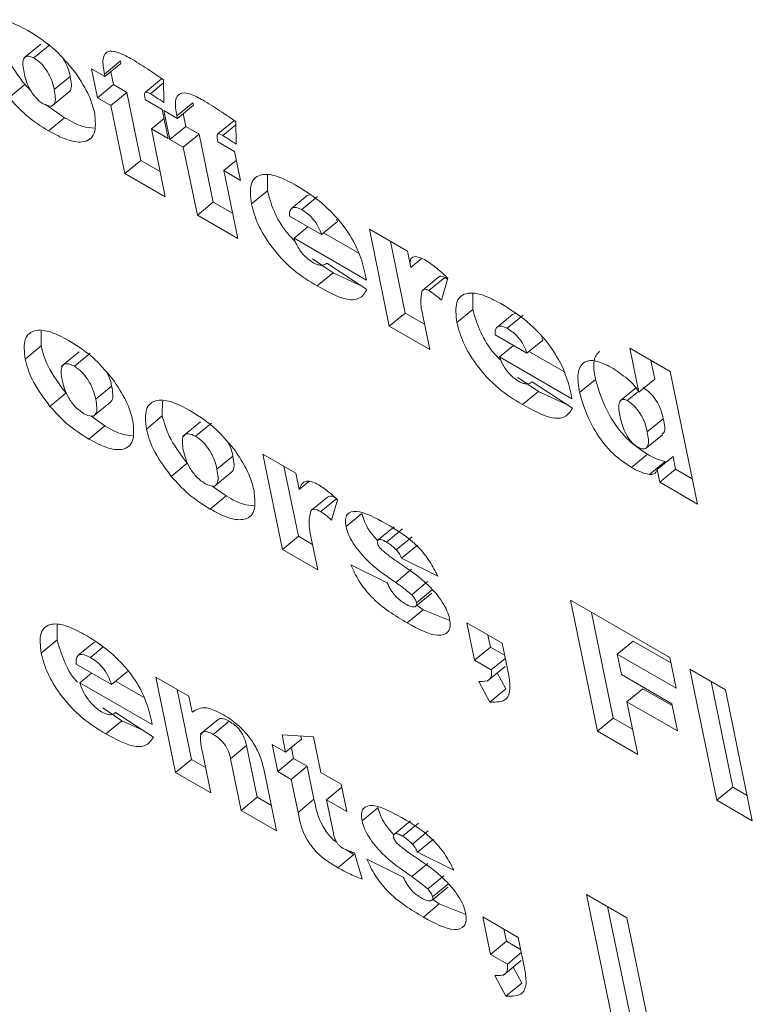
# Model space of a CAD drawing. Units: inches. Extents: x 0.1 to 10.8, y -1.2 to 8.4.
# Drawn here: x 9.7 to 9.7, y 3.8 to 3.8 of the extents above; entities that cross this region are included whole.
import ezdxf

# ---------------------------------------------------------------- set-up
doc = ezdxf.new("R2010")
doc.units = ezdxf.units.IN
doc.header["$MEASUREMENT"] = 0

msp = doc.modelspace()

# ---------------------------------------------------------------- linework, layer by layer
at = {"color": 7, "linetype": 'Continuous', "lineweight": 15}
for p, q in [((9.700289, 3.781352), (9.700058, 3.781162)), ((9.700188, 3.781152), (9.700419, 3.781341)), ((9.701208, 3.78092), (9.701438, 3.781109)), ((9.701215, 3.780884), (9.701446, 3.781073)), ((9.701446, 3.781073), (9.701438, 3.781109)), ((9.700482, 3.780695), (9.700712, 3.780885)), ((9.70102, 3.780996), (9.701215, 3.780884)), ((9.701107, 3.780578), (9.70102, 3.780996)), ((9.701215, 3.780884), (9.701208, 3.78092)), ((9.701337, 3.780768), (9.701299, 3.780952)), ((9.699828, 3.780578), (9.700058, 3.780768)), ((9.700144, 3.78068), (9.700058, 3.780768)), ((9.701107, 3.780578), (9.701337, 3.780768)), ((9.701532, 3.780655), (9.701337, 3.780768)), ((9.702031, 3.780848), (9.7018, 3.780658)), ((9.701872, 3.780635), (9.702062, 3.780792)), ((9.702062, 3.780837), (9.702068, 3.780509)), ((9.70044, 3.780449), (9.700699, 3.780662)), ((9.701301, 3.780466), (9.701532, 3.780655)), ((9.701734, 3.779672), (9.701532, 3.780655)), ((9.700629, 3.780289), (9.700363, 3.780477)), ((9.701301, 3.780466), (9.701107, 3.780578)), ((9.701504, 3.779483), (9.701301, 3.780466)), ((9.701799, 3.780546), (9.702043, 3.780406)), ((9.702255, 3.780315), (9.702485, 3.780505)), ((9.702262, 3.780279), (9.702493, 3.780469)), ((9.702493, 3.780469), (9.702485, 3.780505)), ((9.702043, 3.780406), (9.702129, 3.779988)), ((9.702067, 3.780392), (9.702262, 3.780279)), ((9.702153, 3.779974), (9.702067, 3.780392)), ((9.702262, 3.780279), (9.702255, 3.780315)), ((9.702384, 3.780163), (9.702346, 3.780348)), ((9.700398, 3.780099), (9.700629, 3.780289)), ((9.701886, 3.780128), (9.702069, 3.780279)), ((9.702153, 3.779974), (9.702384, 3.780163)), ((9.702579, 3.780051), (9.702384, 3.780163)), ((9.703077, 3.780244), (9.702847, 3.780054)), ((9.702918, 3.78003), (9.703109, 3.780187)), ((9.703108, 3.780232), (9.703114, 3.779905)), ((9.701886, 3.780128), (9.702088, 3.779145)), ((9.702129, 3.779988), (9.701886, 3.780128)), ((9.702348, 3.779861), (9.702579, 3.780051)), ((9.702781, 3.779068), (9.702579, 3.780051)), ((9.702348, 3.779861), (9.702153, 3.779974)), ((9.702846, 3.779942), (9.70309, 3.779801)), ((9.702551, 3.778878), (9.702348, 3.779861)), ((9.70309, 3.779801), (9.703176, 3.779383)), ((9.701504, 3.779483), (9.701734, 3.779672)), ((9.702013, 3.779512), (9.701734, 3.779672)), ((9.702932, 3.779524), (9.703116, 3.779675)), ((9.702088, 3.779145), (9.701504, 3.779483)), ((9.702932, 3.779524), (9.703135, 3.778541)), ((9.703176, 3.779383), (9.702932, 3.779524)), ((9.703563, 3.779232), (9.703563, 3.779457)), ((9.703332, 3.779042), (9.703563, 3.779232)), ((9.703908, 3.778972), (9.704138, 3.779162)), ((9.704173, 3.779175), (9.704138, 3.779162)), ((9.702551, 3.778878), (9.702781, 3.779068)), ((9.70306, 3.778907), (9.702781, 3.779068)), ((9.704059, 3.77896), (9.70429, 3.77915)), ((9.703135, 3.778541), (9.702551, 3.778878)), ((9.703884, 3.778866), (9.704346, 3.7786)), ((9.704346, 3.7786), (9.704576, 3.77879)), ((9.704576, 3.77879), (9.704562, 3.778822)), ((9.703949, 3.778548), (9.70415, 3.778713)), ((9.704887, 3.778329), (9.704375, 3.778624)), ((9.705038, 3.778677), (9.705587, 3.77836)), ((9.705326, 3.777276), (9.705038, 3.778677)), ((9.704996, 3.777943), (9.703949, 3.778548)), ((9.705557, 3.777466), (9.705344, 3.7785)), ((9.705587, 3.77836), (9.705635, 3.778126)), ((9.704513, 3.778046), (9.704214, 3.778251)), ((9.704421, 3.778188), (9.705003, 3.777804)), ((9.705635, 3.778126), (9.705793, 3.778256)), ((9.704283, 3.777857), (9.704513, 3.778046)), ((9.70491, 3.777865), (9.704513, 3.778046)), ((9.704978, 3.778027), (9.704996, 3.777943)), ((9.706041, 3.777987), (9.70581, 3.777798)), ((9.705899, 3.77779), (9.70613, 3.77798)), ((9.70617, 3.777969), (9.706082, 3.777651)), ((9.706166, 3.777954), (9.70613, 3.77798)), ((9.706533, 3.777517), (9.706533, 3.777742)), ((9.705326, 3.777276), (9.705557, 3.777466)), ((9.705835, 3.777305), (9.705557, 3.777466)), ((9.706302, 3.777327), (9.706533, 3.777517)), ((9.707143, 3.77746), (9.707108, 3.777447)), ((9.705814, 3.777406), (9.70591, 3.776939)), ((9.706878, 3.777257), (9.707108, 3.777447)), ((9.707029, 3.777246), (9.70726, 3.777435)), ((9.700291, 3.776991), (9.700294, 3.777206)), ((9.70591, 3.776939), (9.705326, 3.777276)), ((9.706855, 3.777151), (9.707316, 3.776885)), ((9.707316, 3.776885), (9.707546, 3.777075)), ((9.707546, 3.777075), (9.707533, 3.777108)), ((9.700061, 3.776801), (9.700291, 3.776991)), ((9.700844, 3.776905), (9.700584, 3.776692)), ((9.700773, 3.776697), (9.701003, 3.776887)), ((9.706919, 3.776833), (9.70712, 3.776998)), ((9.707857, 3.776614), (9.707345, 3.77691)), ((9.708933, 3.776322), (9.708802, 3.776958)), ((9.708802, 3.776958), (9.709387, 3.776621)), ((9.707966, 3.776228), (9.706919, 3.776833)), ((9.709164, 3.776512), (9.709108, 3.776782)), ((9.709387, 3.776621), (9.709782, 3.774704)), ((9.707484, 3.776332), (9.707184, 3.776536)), ((9.707391, 3.776474), (9.707973, 3.776089)), ((9.708076, 3.776318), (9.708307, 3.776507)), ((9.708933, 3.776322), (9.709164, 3.776512)), ((9.701082, 3.776221), (9.701312, 3.77641)), ((9.707253, 3.776142), (9.707484, 3.776332)), ((9.70788, 3.776151), (9.707484, 3.776332)), ((9.7089, 3.776391), (9.70867, 3.776201)), ((9.708766, 3.7762), (9.708927, 3.776332)), ((9.70042, 3.776117), (9.700651, 3.776306)), ((9.701036, 3.775967), (9.701296, 3.77618)), ((9.702044, 3.775979), (9.702047, 3.776194)), ((9.707949, 3.776312), (9.707966, 3.776228)), ((9.701214, 3.775834), (9.70101, 3.775978)), ((9.701814, 3.775789), (9.702044, 3.775979)), ((9.702597, 3.775893), (9.702337, 3.77568)), ((9.709055, 3.775748), (9.709286, 3.775938)), ((9.700983, 3.775644), (9.701214, 3.775834)), ((9.702525, 3.775685), (9.702756, 3.775875)), ((9.709043, 3.775518), (9.709274, 3.775708)), ((9.702834, 3.775209), (9.703065, 3.775398)), ((9.703497, 3.775427), (9.703974, 3.775152)), ((9.703781, 3.774051), (9.703497, 3.775427)), ((9.708825, 3.775234), (9.709056, 3.775424)), ((9.709086, 3.775132), (9.709316, 3.775322)), ((9.709197, 3.775203), (9.709427, 3.775393)), ((9.709465, 3.775209), (9.709427, 3.775393)), ((9.702173, 3.775105), (9.702404, 3.775294)), ((9.704011, 3.774241), (9.703803, 3.775251)), ((9.709235, 3.77502), (9.709197, 3.775203)), ((9.709235, 3.77502), (9.709465, 3.775209)), ((9.709706, 3.77507), (9.709465, 3.775209)), ((9.702789, 3.774955), (9.703049, 3.775169)), ((9.703974, 3.775152), (9.704022, 3.774918)), ((9.702967, 3.774822), (9.702763, 3.774966)), ((9.704022, 3.774918), (9.704161, 3.775032)), ((9.709782, 3.774704), (9.709235, 3.77502)), ((9.702736, 3.774632), (9.702967, 3.774822)), ((9.70443, 3.774807), (9.7042, 3.774617)), ((9.704335, 3.774597), (9.704566, 3.774787)), ((9.704577, 3.774766), (9.704492, 3.774473)), ((9.7047, 3.774379), (9.704931, 3.774568)), ((9.705398, 3.774377), (9.705167, 3.774187)), ((9.705287, 3.774156), (9.705517, 3.774346)), ((9.703781, 3.774051), (9.704011, 3.774241)), ((9.704217, 3.774122), (9.704011, 3.774241)), ((9.704198, 3.774211), (9.704292, 3.773756)), ((9.705427, 3.774043), (9.705657, 3.774232)), ((9.704292, 3.773756), (9.703781, 3.774051)), ((9.705502, 3.773924), (9.705732, 3.774113)), ((9.706027, 3.773664), (9.705502, 3.773924)), ((9.704771, 3.773826), (9.705297, 3.773566)), ((9.705419, 3.773573), (9.705649, 3.773763)), ((9.70565, 3.773394), (9.70588, 3.773584)), ((9.70572, 3.773279), (9.705951, 3.773469)), ((9.705711, 3.77323), (9.705942, 3.773419)), ((9.705817, 3.773177), (9.70572, 3.773248)), ((9.707944, 3.773315), (9.70938, 3.772486)), ((9.708334, 3.771423), (9.707944, 3.773315)), ((9.705586, 3.772987), (9.705817, 3.773177)), ((9.706199, 3.773023), (9.705817, 3.773177)), ((9.708564, 3.771612), (9.70825, 3.773139)), ((9.700523, 3.772741), (9.700523, 3.77296)), ((9.706445, 3.772989), (9.706956, 3.772694)), ((9.706556, 3.772449), (9.706445, 3.772989)), ((9.706787, 3.772638), (9.706751, 3.772813)), ((9.700293, 3.772552), (9.700523, 3.772741)), ((9.700825, 3.772517), (9.701056, 3.772707)), ((9.701005, 3.772489), (9.701185, 3.772638)), ((9.701077, 3.772712), (9.701056, 3.772707)), ((9.706556, 3.772449), (9.706787, 3.772638)), ((9.706992, 3.77252), (9.706787, 3.772638)), ((9.706956, 3.772694), (9.707048, 3.77225)), ((9.708619, 3.772536), (9.70885, 3.772725)), ((9.709396, 3.77241), (9.70885, 3.772725)), ((9.7068, 3.772308), (9.707002, 3.772474)), ((9.708619, 3.772536), (9.70868, 3.772241)), ((9.709471, 3.772044), (9.708619, 3.772536)), ((9.70938, 3.772486), (9.709471, 3.772044)), ((9.700799, 3.772392), (9.701309, 3.772097)), ((9.7068, 3.772308), (9.706556, 3.772449)), ((9.706742, 3.772145), (9.707001, 3.772358)), ((9.700853, 3.772122), (9.701023, 3.772262)), ((9.701309, 3.772097), (9.701539, 3.772287)), ((9.701952, 3.772202), (9.702428, 3.771927)), ((9.702235, 3.770826), (9.701952, 3.772202)), ((9.707009, 3.772034), (9.706886, 3.772264)), ((9.70868, 3.772241), (9.70941, 3.771819)), ((9.709672, 3.772317), (9.710184, 3.772022)), ((9.710062, 3.770425), (9.709672, 3.772317)), ((9.7019, 3.771518), (9.700853, 3.772122)), ((9.701781, 3.771909), (9.701369, 3.772147)), ((9.706779, 3.771844), (9.70662, 3.772142)), ((9.710293, 3.770615), (9.709978, 3.772141)), ((9.702466, 3.771016), (9.702258, 3.772026)), ((9.702428, 3.771927), (9.702476, 3.771697)), ((9.706779, 3.771844), (9.707009, 3.772034)), ((9.708761, 3.771847), (9.708991, 3.772037)), ((9.709416, 3.771792), (9.708991, 3.772037)), ((9.710184, 3.772022), (9.710573, 3.77013)), ((9.70146, 3.771575), (9.701183, 3.771763)), ((9.708761, 3.771847), (9.708918, 3.771085)), ((9.709491, 3.771426), (9.708761, 3.771847)), ((9.70941, 3.771819), (9.709491, 3.771426)), ((9.701359, 3.771684), (9.701371, 3.771693)), ((9.70137, 3.771694), (9.701916, 3.771335)), ((9.701229, 3.771385), (9.70146, 3.771575)), ((9.701754, 3.771442), (9.70146, 3.771575)), ((9.701888, 3.771577), (9.7019, 3.771518)), ((9.702852, 3.771592), (9.702593, 3.771378)), ((9.702781, 3.771377), (9.703012, 3.771567)), ((9.708334, 3.771423), (9.708564, 3.771612)), ((9.708842, 3.771452), (9.708564, 3.771612)), ((9.703827, 3.77112), (9.703775, 3.771369)), ((9.703775, 3.771369), (9.704232, 3.771341)), ((9.704057, 3.77131), (9.704048, 3.771353)), ((9.704232, 3.771341), (9.704338, 3.770825)), ((9.708918, 3.771085), (9.708334, 3.771423)), ((9.703031, 3.771026), (9.703261, 3.771216)), ((9.703416, 3.770468), (9.703261, 3.771216)), ((9.703632, 3.771233), (9.703827, 3.77112)), ((9.703713, 3.770839), (9.703632, 3.771233)), ((9.703827, 3.77112), (9.704057, 3.77131)), ((9.702612, 3.771185), (9.702747, 3.770531)), ((9.703943, 3.771029), (9.70391, 3.771189)), ((9.702235, 3.770826), (9.702466, 3.771016)), ((9.702671, 3.770897), (9.702466, 3.771016)), ((9.703185, 3.770278), (9.703031, 3.771026)), ((9.703713, 3.770839), (9.703943, 3.771029)), ((9.703908, 3.770727), (9.704138, 3.770917)), ((9.704138, 3.770917), (9.703943, 3.771029)), ((9.704237, 3.770439), (9.704138, 3.770917)), ((9.702747, 3.770531), (9.702235, 3.770826)), ((9.703517, 3.770853), (9.703696, 3.769983)), ((9.703908, 3.770727), (9.703713, 3.770839)), ((9.704338, 3.770825), (9.70463, 3.770656)), ((9.704006, 3.770249), (9.703908, 3.770727)), ((9.70463, 3.770656), (9.704711, 3.770263)), ((9.704419, 3.770432), (9.704639, 3.770613)), ((9.710062, 3.770425), (9.710293, 3.770615)), ((9.710498, 3.770496), (9.710293, 3.770615)), ((9.703185, 3.770278), (9.703416, 3.770468)), ((9.703621, 3.770349), (9.703416, 3.770468)), ((9.704006, 3.770249), (9.704237, 3.770439)), ((9.704419, 3.770432), (9.704518, 3.769951)), ((9.704711, 3.770263), (9.704419, 3.770432)), ((9.710573, 3.77013), (9.710062, 3.770425)), ((9.703696, 3.769983), (9.703185, 3.770278)), ((9.704932, 3.770128), (9.705163, 3.770318)), ((9.70563, 3.770126), (9.705399, 3.769936)), ((9.705518, 3.769905), (9.705749, 3.770095)), ((9.705659, 3.769792), (9.705889, 3.769981)), ((9.705734, 3.769673), (9.705964, 3.769863)), ((9.704582, 3.76945), (9.704813, 3.769639)), ((9.704813, 3.769639), (9.704696, 3.769713)), ((9.704821, 3.769666), (9.704934, 3.769284)), ((9.706259, 3.769413), (9.705734, 3.769673)), ((9.705003, 3.769575), (9.705528, 3.769315)), ((9.705651, 3.769323), (9.705881, 3.769512)), ((9.705882, 3.769143), (9.706112, 3.769333)), ((9.705952, 3.769028), (9.706183, 3.769218)), ((9.705943, 3.768979), (9.706174, 3.769168)), ((9.708176, 3.769064), (9.70876, 3.768727)), ((9.708566, 3.767172), (9.708176, 3.769064)), ((9.705818, 3.768736), (9.706048, 3.768926)), ((9.706048, 3.768926), (9.705952, 3.768997)), ((9.70643, 3.768772), (9.706048, 3.768926)), ((9.708796, 3.767361), (9.708482, 3.768888)), ((9.706677, 3.768739), (9.707188, 3.768443)), ((9.706788, 3.768198), (9.706677, 3.768739)), ((9.70876, 3.768727), (9.709054, 3.767301)), ((9.707019, 3.768388), (9.706983, 3.768562)), ((9.706788, 3.768198), (9.707019, 3.768388)), ((9.707224, 3.768269), (9.707019, 3.768388)), ((9.707188, 3.768443), (9.70728, 3.767999)), ((9.707032, 3.768057), (9.707233, 3.768223)), ((9.707032, 3.768057), (9.706788, 3.768198)), ((9.706974, 3.767894), (9.707233, 3.768107)), ((9.707241, 3.767783), (9.707118, 3.768013)), ((9.707011, 3.767593), (9.706851, 3.767891)), ((9.707011, 3.767593), (9.707241, 3.767783))]:
    msp.add_line(p, q, dxfattribs=at)
for points, knots in [([(9.699461, 3.781276), (9.69945, 3.781382), (9.699429, 3.781595), (9.699597, 3.781716), (9.699837, 3.781687), (9.700011, 3.781596), (9.700099, 3.78155)], [0, 0, 0, 0, 0.279491, 0.558798, 0.779122, 1, 1, 1, 1]), ([(9.700058, 3.780768), (9.699958, 3.780902), (9.699779, 3.781144), (9.699719, 3.781367), (9.699692, 3.781465)], [0, 0, 0, 0, 0.558661, 1, 1, 1, 1]), ([(9.700099, 3.78155), (9.700235, 3.781465), (9.700479, 3.781313), (9.700695, 3.781052), (9.70079, 3.780937)], [0, 0, 0, 0, 0.560776, 1, 1, 1, 1]), ([(9.700188, 3.781152), (9.70017, 3.781161), (9.700134, 3.781179), (9.700077, 3.78118), (9.700012, 3.781128), (9.700032, 3.781017), (9.700045, 3.780943)], [0, 0, 0, 0, 0.125473, 0.251376, 0.500718, 1, 1, 1, 1]), ([(9.700482, 3.780695), (9.700472, 3.780737), (9.700452, 3.780823), (9.700386, 3.780958), (9.700289, 3.781082), (9.700222, 3.781128), (9.700188, 3.781152)], [0, 0, 0, 0, 0.281093, 0.5606202, 0.780604, 1, 1, 1, 1]), ([(9.701208, 3.78092), (9.701194, 3.780997), (9.701167, 3.781149), (9.701251, 3.781273), (9.701429, 3.781233), (9.701549, 3.781166), (9.701609, 3.781133)], [0, 0, 0, 0, 0.281657, 0.558346, 0.778505, 1, 1, 1, 1]), ([(9.700712, 3.780885), (9.700703, 3.780927), (9.700687, 3.781003), (9.700639, 3.78109), (9.700618, 3.781129)], [0, 0, 0, 0, 0.558051, 1, 1, 1, 1]), ([(9.701609, 3.781133), (9.701693, 3.78108), (9.701843, 3.780987), (9.701995, 3.780882), (9.702062, 3.780837)], [0, 0, 0, 0, 0.559953, 1, 1, 1, 1]), ([(9.700045, 3.780943), (9.700062, 3.780866), (9.700088, 3.780751), (9.700194, 3.780601), (9.700265, 3.780527), (9.700302, 3.780502), (9.700321, 3.78049)], [0, 0, 0, 0, 0.499432, 0.748902, 0.874588, 1, 1, 1, 1]), ([(9.700698, 3.780663), (9.700704, 3.78067), (9.700745, 3.78071), (9.700727, 3.780805), (9.700712, 3.780885)], [0, 0, 0, 0, 0.159925, 1, 1, 1, 1]), ([(9.70079, 3.780937), (9.700864, 3.780824), (9.700996, 3.78062), (9.701045, 3.780436), (9.701067, 3.780356)], [0, 0, 0, 0, 0.559235, 1, 1, 1, 1]), ([(9.700321, 3.78049), (9.700358, 3.780474), (9.700414, 3.780448), (9.700463, 3.780465), (9.700512, 3.78052), (9.700495, 3.780617), (9.700482, 3.780695)], [0, 0, 0, 0, 0.249445, 0.37517, 0.500832, 1, 1, 1, 1]), ([(9.701872, 3.780635), (9.701859, 3.780642), (9.701834, 3.780656), (9.701791, 3.780667), (9.701789, 3.780638), (9.701788, 3.78062)], [0, 0, 0, 0, 0.282277, 0.560376, 1, 1, 1, 1]), ([(9.701788, 3.78062), (9.701789, 3.780607), (9.701792, 3.780583), (9.701797, 3.780557), (9.701799, 3.780546)], [0, 0, 0, 0, 0.559906, 1, 1, 1, 1]), ([(9.702068, 3.780509), (9.702031, 3.780534), (9.701965, 3.780577), (9.7019, 3.780617), (9.701872, 3.780635)], [0, 0, 0, 0, 0.560235, 1, 1, 1, 1]), ([(9.702255, 3.780315), (9.702241, 3.780392), (9.702214, 3.780545), (9.702298, 3.780668), (9.702476, 3.780628), (9.702596, 3.780562), (9.702656, 3.780528)], [0, 0, 0, 0, 0.281623, 0.558373, 0.778518, 1, 1, 1, 1]), ([(9.700398, 3.780099), (9.700288, 3.780168), (9.700092, 3.78029), (9.699908, 3.78049), (9.699828, 3.780578)], [0, 0, 0, 0, 0.560133, 1, 1, 1, 1]), ([(9.702656, 3.780528), (9.70274, 3.780476), (9.70289, 3.780383), (9.703042, 3.780278), (9.703108, 3.780232)], [0, 0, 0, 0, 0.559953, 1, 1, 1, 1]), ([(9.701067, 3.780356), (9.701076, 3.780247), (9.701096, 3.780031), (9.700917, 3.779915), (9.700666, 3.779957), (9.700488, 3.780052), (9.700398, 3.780099)], [0, 0, 0, 0, 0.279299, 0.558495, 0.778944, 1, 1, 1, 1]), ([(9.701061, 3.780137), (9.701006, 3.780141), (9.700879, 3.78015), (9.70072, 3.780238), (9.700629, 3.780289)], [0, 0, 0, 0, 0.429875, 1, 1, 1, 1]), ([(9.702918, 3.78003), (9.702906, 3.780037), (9.702881, 3.780052), (9.702838, 3.780063), (9.702836, 3.780034), (9.702835, 3.780016)], [0, 0, 0, 0, 0.28169, 0.560017, 1, 1, 1, 1]), ([(9.702835, 3.780016), (9.702836, 3.780002), (9.702839, 3.779979), (9.702844, 3.779953), (9.702846, 3.779942)], [0, 0, 0, 0, 0.559906, 1, 1, 1, 1]), ([(9.703114, 3.779905), (9.703078, 3.779929), (9.703012, 3.779973), (9.702947, 3.780013), (9.702918, 3.78003)], [0, 0, 0, 0, 0.559915, 1, 1, 1, 1]), ([(9.703332, 3.779042), (9.70332, 3.779149), (9.703296, 3.779364), (9.703462, 3.779489), (9.703705, 3.779455), (9.703879, 3.779363), (9.703967, 3.779317)], [0, 0, 0, 0, 0.2797037, 0.5586474, 0.7790627, 1, 1, 1, 1]), ([(9.703967, 3.779317), (9.704093, 3.77924), (9.704344, 3.779086), (9.704696, 3.778714), (9.704903, 3.778331), (9.704953, 3.778128), (9.704978, 3.778027)], [0, 0, 0, 0, 0.281042, 0.559363, 0.77907, 1, 1, 1, 1]), ([(9.70396, 3.778505), (9.70392, 3.778546), (9.703793, 3.778675), (9.703642, 3.77895), (9.703589, 3.779138), (9.703563, 3.779232)], [0, 0, 0, 0, 0.185399, 0.592414, 1, 1, 1, 1]), ([(9.704283, 3.777857), (9.704167, 3.777927), (9.703936, 3.778066), (9.703619, 3.778408), (9.70341, 3.778757), (9.703358, 3.778947), (9.703332, 3.779042)], [0, 0, 0, 0, 0.281052, 0.559202, 0.779447, 1, 1, 1, 1]), ([(9.703908, 3.778972), (9.703898, 3.778957), (9.703881, 3.77893), (9.703883, 3.778886), (9.703884, 3.778866)], [0, 0, 0, 0, 0.558751, 1, 1, 1, 1]), ([(9.704059, 3.77896), (9.704023, 3.778976), (9.703959, 3.779005), (9.703923, 3.778982), (9.703908, 3.778972)], [0, 0, 0, 0, 0.558385, 1, 1, 1, 1]), ([(9.704346, 3.7786), (9.704332, 3.778637), (9.704305, 3.778712), (9.704227, 3.778824), (9.70414, 3.77891), (9.704086, 3.778943), (9.704059, 3.77896)], [0, 0, 0, 0, 0.280463, 0.559396, 0.77941, 1, 1, 1, 1]), ([(9.703949, 3.778548), (9.70396, 3.778516), (9.703979, 3.778459), (9.704018, 3.778399), (9.704034, 3.778372)], [0, 0, 0, 0, 0.5604293, 1, 1, 1, 1]), ([(9.704034, 3.778372), (9.704066, 3.778332), (9.704122, 3.778261), (9.704187, 3.778218), (9.704216, 3.778199)], [0, 0, 0, 0, 0.559826, 1, 1, 1, 1]), ([(9.704216, 3.778199), (9.704242, 3.778185), (9.704289, 3.778161), (9.704328, 3.778156), (9.704345, 3.778154)], [0, 0, 0, 0, 0.560215, 1, 1, 1, 1]), ([(9.704345, 3.778154), (9.704362, 3.778158), (9.704391, 3.778163), (9.704412, 3.778181), (9.704421, 3.778188)], [0, 0, 0, 0, 0.5595853, 1, 1, 1, 1]), ([(9.705635, 3.778126), (9.705629, 3.778165), (9.705617, 3.778244), (9.705676, 3.778289), (9.705764, 3.778274), (9.705826, 3.778242), (9.705857, 3.778226)], [0, 0, 0, 0, 0.2804566, 0.5576514, 0.7787295, 1, 1, 1, 1]), ([(9.705857, 3.778226), (9.705916, 3.778185), (9.706022, 3.778113), (9.706125, 3.778013), (9.70617, 3.777969)], [0, 0, 0, 0, 0.5590785, 1, 1, 1, 1]), ([(9.70613, 3.77798), (9.706117, 3.777986), (9.706091, 3.777998), (9.70606, 3.778), (9.706048, 3.77799), (9.706043, 3.777985)], [0, 0, 0, 0, 0.349829, 0.699509, 1, 1, 1, 1]), ([(9.705003, 3.777804), (9.704971, 3.777754), (9.704907, 3.777655), (9.704655, 3.777651), (9.704424, 3.777779), (9.704283, 3.777857)], [0, 0, 0, 0, 0.280369, 0.559523, 1, 1, 1, 1]), ([(9.705798, 3.777785), (9.705788, 3.777724), (9.70577, 3.777614), (9.705801, 3.77747), (9.705814, 3.777406)], [0, 0, 0, 0, 0.557888, 1, 1, 1, 1]), ([(9.705899, 3.77779), (9.705886, 3.777796), (9.70586, 3.777809), (9.705822, 3.77781), (9.705807, 3.777794), (9.705798, 3.777785)], [0, 0, 0, 0, 0.280515, 0.560909, 1, 1, 1, 1]), ([(9.706082, 3.777651), (9.706048, 3.777679), (9.705987, 3.77773), (9.705926, 3.777771), (9.705899, 3.77779)], [0, 0, 0, 0, 0.560109, 1, 1, 1, 1]), ([(9.706302, 3.777327), (9.70629, 3.777435), (9.706267, 3.777649), (9.706432, 3.777775), (9.706675, 3.77774), (9.706849, 3.777648), (9.706937, 3.777602)], [0, 0, 0, 0, 0.279671, 0.558661, 0.778981, 1, 1, 1, 1]), ([(9.706937, 3.777602), (9.707063, 3.777525), (9.707314, 3.777371), (9.707666, 3.776999), (9.707874, 3.776616), (9.707924, 3.776413), (9.707949, 3.776312)], [0, 0, 0, 0, 0.280972, 0.559305, 0.779061, 1, 1, 1, 1]), ([(9.706931, 3.77679), (9.706891, 3.776831), (9.706763, 3.776961), (9.706613, 3.777235), (9.70656, 3.777423), (9.706533, 3.777517)], [0, 0, 0, 0, 0.185283, 0.592356, 1, 1, 1, 1]), ([(9.707253, 3.776142), (9.707137, 3.776212), (9.706907, 3.776351), (9.706589, 3.776693), (9.70638, 3.777043), (9.706328, 3.777232), (9.706302, 3.777327)], [0, 0, 0, 0, 0.281074, 0.559168, 0.77943, 1, 1, 1, 1]), ([(9.700061, 3.776801), (9.70005, 3.776906), (9.700029, 3.777116), (9.700194, 3.777235), (9.700431, 3.777206), (9.700603, 3.777116), (9.700689, 3.77707)], [0, 0, 0, 0, 0.279533, 0.558672, 0.779073, 1, 1, 1, 1]), ([(9.706878, 3.777257), (9.706868, 3.777242), (9.706851, 3.777215), (9.706854, 3.777171), (9.706855, 3.777151)], [0, 0, 0, 0, 0.558751, 1, 1, 1, 1]), ([(9.707029, 3.777246), (9.706993, 3.777262), (9.706929, 3.77729), (9.706894, 3.777267), (9.706878, 3.777257)], [0, 0, 0, 0, 0.558385, 1, 1, 1, 1]), ([(9.707316, 3.776885), (9.707302, 3.776923), (9.707275, 3.776998), (9.707198, 3.77711), (9.70711, 3.777195), (9.707056, 3.777229), (9.707029, 3.777246)], [0, 0, 0, 0, 0.280463, 0.559396, 0.77941, 1, 1, 1, 1]), ([(9.700689, 3.77707), (9.70082, 3.776988), (9.701055, 3.77684), (9.701262, 3.776588), (9.701353, 3.776477)], [0, 0, 0, 0, 0.560609, 1, 1, 1, 1]), ([(9.700651, 3.776306), (9.700553, 3.776439), (9.700377, 3.776676), (9.700318, 3.776895), (9.700291, 3.776991)], [0, 0, 0, 0, 0.558715, 1, 1, 1, 1]), ([(9.708307, 3.776507), (9.708289, 3.776606), (9.708256, 3.776788), (9.708331, 3.776877), (9.708365, 3.776917)], [0, 0, 0, 0, 0.545464, 1, 1, 1, 1]), ([(9.70042, 3.776117), (9.700322, 3.776249), (9.700147, 3.776486), (9.700087, 3.776705), (9.700061, 3.776801)], [0, 0, 0, 0, 0.5587172, 1, 1, 1, 1]), ([(9.706919, 3.776833), (9.70693, 3.776801), (9.706949, 3.776744), (9.706988, 3.776684), (9.707005, 3.776658)], [0, 0, 0, 0, 0.560507, 1, 1, 1, 1]), ([(9.708076, 3.776318), (9.708061, 3.776414), (9.708031, 3.776605), (9.708121, 3.77677), (9.708304, 3.776794), (9.708454, 3.77672), (9.70853, 3.776683)], [0, 0, 0, 0, 0.280863, 0.559931, 0.779838, 1, 1, 1, 1]), ([(9.700773, 3.776697), (9.700734, 3.776715), (9.700657, 3.776749), (9.70059, 3.776707), (9.700576, 3.776614), (9.700589, 3.776536), (9.700596, 3.776497)], [0, 0, 0, 0, 0.248811, 0.4981, 0.748627, 1, 1, 1, 1]), ([(9.701082, 3.776221), (9.701071, 3.776265), (9.70105, 3.776354), (9.700979, 3.776496), (9.700878, 3.776625), (9.700808, 3.776673), (9.700773, 3.776697)], [0, 0, 0, 0, 0.281229, 0.560835, 0.780699, 1, 1, 1, 1]), ([(9.707005, 3.776658), (9.707036, 3.776618), (9.707093, 3.776546), (9.707157, 3.776503), (9.707186, 3.776484)], [0, 0, 0, 0, 0.559291, 1, 1, 1, 1]), ([(9.70853, 3.776683), (9.708609, 3.776631), (9.708719, 3.776559), (9.708865, 3.77643), (9.708911, 3.776358), (9.708933, 3.776322)], [0, 0, 0, 0, 0.56198, 0.7830119, 1, 1, 1, 1]), ([(9.700596, 3.776497), (9.700617, 3.776413), (9.700649, 3.776287), (9.700789, 3.776097), (9.70087, 3.77604), (9.700911, 3.776011)], [0, 0, 0, 0, 0.499932, 0.75015, 1, 1, 1, 1]), ([(9.701312, 3.77641), (9.701304, 3.776455), (9.701293, 3.776513), (9.701257, 3.776579), (9.701249, 3.776594)], [0, 0, 0, 0, 0.761108, 1, 1, 1, 1]), ([(9.701353, 3.776477), (9.701424, 3.776366), (9.701552, 3.776167), (9.701597, 3.775988), (9.701618, 3.77591)], [0, 0, 0, 0, 0.558853, 1, 1, 1, 1]), ([(9.707186, 3.776484), (9.707212, 3.77647), (9.707259, 3.776446), (9.707298, 3.776442), (9.707315, 3.77644)], [0, 0, 0, 0, 0.559469, 1, 1, 1, 1]), ([(9.707315, 3.77644), (9.707332, 3.776443), (9.707361, 3.776449), (9.707382, 3.776466), (9.707391, 3.776474)], [0, 0, 0, 0, 0.559907, 1, 1, 1, 1]), ([(9.709056, 3.775424), (9.708953, 3.775494), (9.708747, 3.775633), (9.708438, 3.776066), (9.708357, 3.77634), (9.708307, 3.776507)], [0, 0, 0, 0, 0.280179, 0.559899, 1, 1, 1, 1]), ([(9.701294, 3.776182), (9.701301, 3.776188), (9.701345, 3.776229), (9.701327, 3.776328), (9.701312, 3.77641)], [0, 0, 0, 0, 0.161418, 1, 1, 1, 1]), ([(9.708825, 3.775234), (9.708722, 3.775304), (9.708517, 3.775443), (9.708208, 3.775877), (9.708126, 3.77615), (9.708076, 3.776318)], [0, 0, 0, 0, 0.280179, 0.559898, 1, 1, 1, 1]), ([(9.709286, 3.775938), (9.709276, 3.77598), (9.709256, 3.776064), (9.709192, 3.776197), (9.709096, 3.77632), (9.70903, 3.776366), (9.708997, 3.776389)], [0, 0, 0, 0, 0.281149, 0.560746, 0.78054, 1, 1, 1, 1]), ([(9.700911, 3.776011), (9.70095, 3.775993), (9.701009, 3.775967), (9.70106, 3.775983), (9.701112, 3.776039), (9.701095, 3.77614), (9.701082, 3.776221)], [0, 0, 0, 0, 0.249251, 0.375093, 0.500915, 1, 1, 1, 1]), ([(9.701814, 3.775789), (9.701803, 3.775894), (9.701782, 3.776104), (9.701947, 3.776224), (9.702184, 3.776194), (9.702356, 3.776104), (9.702442, 3.776059)], [0, 0, 0, 0, 0.279519, 0.558663, 0.779069, 1, 1, 1, 1]), ([(9.708766, 3.7762), (9.70875, 3.776207), (9.708716, 3.776222), (9.708671, 3.776209), (9.708628, 3.776139), (9.70865, 3.776033), (9.708664, 3.775962)], [0, 0, 0, 0, 0.1249904, 0.2504435, 0.4992981, 1, 1, 1, 1]), ([(9.709055, 3.775748), (9.709045, 3.77579), (9.709025, 3.775874), (9.708962, 3.776008), (9.708866, 3.776131), (9.708799, 3.776177), (9.708766, 3.7762)], [0, 0, 0, 0, 0.2811523, 0.5607482, 0.7805406, 1, 1, 1, 1]), ([(9.700983, 3.775644), (9.700875, 3.775712), (9.700681, 3.775833), (9.7005, 3.77603), (9.70042, 3.776117)], [0, 0, 0, 0, 0.560237, 1, 1, 1, 1]), ([(9.702442, 3.776059), (9.702573, 3.775976), (9.702808, 3.775828), (9.703015, 3.775576), (9.703106, 3.775465)], [0, 0, 0, 0, 0.560609, 1, 1, 1, 1]), ([(9.707973, 3.776089), (9.707941, 3.77604), (9.707877, 3.775941), (9.707625, 3.775937), (9.707394, 3.776064), (9.707253, 3.776142)], [0, 0, 0, 0, 0.280418, 0.559553, 1, 1, 1, 1]), ([(9.701618, 3.77591), (9.701629, 3.775804), (9.701651, 3.775592), (9.701484, 3.775472), (9.701243, 3.775507), (9.70107, 3.775599), (9.700983, 3.775644)], [0, 0, 0, 0, 0.279576, 0.558657, 0.77899, 1, 1, 1, 1]), ([(9.702404, 3.775294), (9.702306, 3.775427), (9.70213, 3.775664), (9.702071, 3.775883), (9.702044, 3.775979)], [0, 0, 0, 0, 0.558667, 1, 1, 1, 1]), ([(9.708664, 3.775962), (9.70868, 3.775891), (9.708703, 3.775785), (9.708793, 3.775643), (9.708857, 3.775569), (9.708892, 3.775544), (9.70891, 3.775532)], [0, 0, 0, 0, 0.500203, 0.749405, 0.874898, 1, 1, 1, 1]), ([(9.709267, 3.775716), (9.709277, 3.775722), (9.709327, 3.775754), (9.709304, 3.775856), (9.709286, 3.775938)], [0, 0, 0, 0, 0.197294, 1, 1, 1, 1]), ([(9.701616, 3.775693), (9.701568, 3.775696), (9.701451, 3.775703), (9.701302, 3.775785), (9.701214, 3.775834)], [0, 0, 0, 0, 0.406846, 1, 1, 1, 1]), ([(9.702173, 3.775105), (9.702075, 3.775237), (9.7019, 3.775474), (9.70184, 3.775693), (9.701814, 3.775789)], [0, 0, 0, 0, 0.55867, 1, 1, 1, 1]), ([(9.70891, 3.775532), (9.708928, 3.775523), (9.708965, 3.775504), (9.709026, 3.7755), (9.70909, 3.775557), (9.709069, 3.775671), (9.709055, 3.775748)], [0, 0, 0, 0, 0.125485, 0.251243, 0.500443, 1, 1, 1, 1]), ([(9.702525, 3.775685), (9.702487, 3.775703), (9.70241, 3.775737), (9.702343, 3.775695), (9.702328, 3.775602), (9.702342, 3.775524), (9.702348, 3.775485)], [0, 0, 0, 0, 0.248811, 0.4981, 0.748627, 1, 1, 1, 1]), ([(9.702834, 3.775209), (9.702824, 3.775253), (9.702803, 3.775342), (9.702732, 3.775484), (9.70263, 3.775613), (9.70256, 3.775661), (9.702525, 3.775685)], [0, 0, 0, 0, 0.281229, 0.560835, 0.780699, 1, 1, 1, 1]), ([(9.702348, 3.775485), (9.70237, 3.775401), (9.702401, 3.775275), (9.702542, 3.775085), (9.702623, 3.775028), (9.702664, 3.774999)], [0, 0, 0, 0, 0.499962, 0.750363, 1, 1, 1, 1]), ([(9.703065, 3.775398), (9.703057, 3.775443), (9.703046, 3.775501), (9.70301, 3.775567), (9.703002, 3.775583)], [0, 0, 0, 0, 0.761108, 1, 1, 1, 1]), ([(9.703106, 3.775465), (9.703177, 3.775354), (9.703305, 3.775155), (9.70335, 3.774976), (9.70337, 3.774898)], [0, 0, 0, 0, 0.558916, 1, 1, 1, 1]), ([(9.703047, 3.77517), (9.703054, 3.775177), (9.703098, 3.775217), (9.70308, 3.775316), (9.703065, 3.775398)], [0, 0, 0, 0, 0.161418, 1, 1, 1, 1]), ([(9.709316, 3.775322), (9.709271, 3.775332), (9.709189, 3.775351), (9.709096, 3.775402), (9.709056, 3.775424)], [0, 0, 0, 0, 0.559766, 1, 1, 1, 1]), ([(9.702664, 3.774999), (9.702703, 3.774981), (9.702762, 3.774955), (9.702813, 3.774971), (9.702865, 3.775027), (9.702848, 3.775128), (9.702834, 3.775209)], [0, 0, 0, 0, 0.249251, 0.375093, 0.500915, 1, 1, 1, 1]), ([(9.709086, 3.775132), (9.70904, 3.775143), (9.708959, 3.775161), (9.708866, 3.775212), (9.708825, 3.775234)], [0, 0, 0, 0, 0.559767, 1, 1, 1, 1]), ([(9.709197, 3.775203), (9.709186, 3.775177), (9.709165, 3.775132), (9.70911, 3.775132), (9.709086, 3.775132)], [0, 0, 0, 0, 0.5591698, 1, 1, 1, 1]), ([(9.702736, 3.774632), (9.702628, 3.7747), (9.702434, 3.774821), (9.702253, 3.775018), (9.702173, 3.775105)], [0, 0, 0, 0, 0.560237, 1, 1, 1, 1]), ([(9.704022, 3.774918), (9.704047, 3.774972), (9.704081, 3.775047), (9.704208, 3.775034), (9.704273, 3.774999), (9.704306, 3.774982)], [0, 0, 0, 0, 0.558551, 0.779007, 1, 1, 1, 1]), ([(9.70337, 3.774898), (9.703382, 3.774792), (9.703404, 3.77458), (9.703237, 3.77446), (9.702996, 3.774495), (9.702823, 3.774587), (9.702736, 3.774632)], [0, 0, 0, 0, 0.279576, 0.558657, 0.77899, 1, 1, 1, 1]), ([(9.704306, 3.774982), (9.704357, 3.774948), (9.704448, 3.774888), (9.704538, 3.774803), (9.704577, 3.774766)], [0, 0, 0, 0, 0.559264, 1, 1, 1, 1]), ([(9.703369, 3.774682), (9.703321, 3.774684), (9.703203, 3.774691), (9.703055, 3.774773), (9.702967, 3.774822)], [0, 0, 0, 0, 0.406846, 1, 1, 1, 1]), ([(9.704566, 3.774787), (9.704529, 3.774805), (9.704473, 3.774832), (9.704444, 3.774811), (9.704433, 3.774803)], [0, 0, 0, 0, 0.635069, 1, 1, 1, 1]), ([(9.704189, 3.774607), (9.704176, 3.774544), (9.704153, 3.774431), (9.704184, 3.774278), (9.704198, 3.774211)], [0, 0, 0, 0, 0.557876, 1, 1, 1, 1]), ([(9.704335, 3.774597), (9.704299, 3.774614), (9.704236, 3.774644), (9.704204, 3.774618), (9.704189, 3.774607)], [0, 0, 0, 0, 0.558761, 1, 1, 1, 1]), ([(9.704492, 3.774473), (9.704463, 3.774499), (9.704411, 3.774546), (9.704358, 3.774582), (9.704335, 3.774597)], [0, 0, 0, 0, 0.560001, 1, 1, 1, 1]), ([(9.7047, 3.774379), (9.704695, 3.774414), (9.704685, 3.774486), (9.704722, 3.774584), (9.704899, 3.774629), (9.705122, 3.774507), (9.705272, 3.774425)], [0, 0, 0, 0, 0.125682, 0.251165, 0.500485, 1, 1, 1, 1]), ([(9.705159, 3.774175), (9.705114, 3.774226), (9.705035, 3.774315), (9.704961, 3.774457), (9.704941, 3.774531), (9.704931, 3.774568)], [0, 0, 0, 0, 0.403611, 0.701936, 1, 1, 1, 1]), ([(9.705419, 3.773573), (9.705272, 3.773673), (9.705052, 3.773821), (9.70482, 3.774101), (9.70473, 3.774267), (9.70471, 3.774341), (9.7047, 3.774379)], [0, 0, 0, 0, 0.5010182, 0.7495463, 0.8748272, 1, 1, 1, 1]), ([(9.705272, 3.774425), (9.705434, 3.77433), (9.705661, 3.774197), (9.705918, 3.773878), (9.705991, 3.773735), (9.706027, 3.773664)], [0, 0, 0, 0, 0.558268, 0.778747, 1, 1, 1, 1]), ([(9.705287, 3.774156), (9.705268, 3.774167), (9.70523, 3.774187), (9.705182, 3.774199), (9.705154, 3.774181), (9.705156, 3.774153), (9.705157, 3.774139)], [0, 0, 0, 0, 0.281356, 0.561118, 0.780672, 1, 1, 1, 1]), ([(9.705157, 3.774139), (9.70516, 3.77413), (9.705165, 3.774111), (9.705189, 3.774072), (9.705211, 3.774049), (9.705225, 3.774036)], [0, 0, 0, 0, 0.279999, 0.561169, 1, 1, 1, 1]), ([(9.705427, 3.774043), (9.705401, 3.774069), (9.705355, 3.774114), (9.705307, 3.774144), (9.705287, 3.774156)], [0, 0, 0, 0, 0.559561, 1, 1, 1, 1]), ([(9.705502, 3.773924), (9.705491, 3.773947), (9.705473, 3.773987), (9.705441, 3.774026), (9.705427, 3.774043)], [0, 0, 0, 0, 0.559903, 1, 1, 1, 1]), ([(9.705225, 3.774036), (9.705269, 3.774), (9.705347, 3.773937), (9.705424, 3.773884), (9.705459, 3.773861)], [0, 0, 0, 0, 0.55904, 1, 1, 1, 1]), ([(9.705586, 3.772987), (9.705408, 3.773093), (9.705159, 3.77324), (9.704874, 3.773594), (9.704806, 3.773748), (9.704771, 3.773826)], [0, 0, 0, 0, 0.559239, 0.779448, 1, 1, 1, 1]), ([(9.705459, 3.773861), (9.705608, 3.773762), (9.705831, 3.773614), (9.706072, 3.773332), (9.706166, 3.773161), (9.706187, 3.773085), (9.706197, 3.773047)], [0, 0, 0, 0, 0.5006199, 0.7492192, 0.8746023, 1, 1, 1, 1]), ([(9.705297, 3.773566), (9.705312, 3.773533), (9.705343, 3.773467), (9.705412, 3.773374), (9.705487, 3.773307), (9.705533, 3.773279), (9.705555, 3.773265)], [0, 0, 0, 0, 0.280539, 0.559451, 0.779692, 1, 1, 1, 1]), ([(9.70565, 3.773394), (9.705607, 3.77343), (9.70553, 3.773494), (9.705453, 3.773549), (9.705419, 3.773573)], [0, 0, 0, 0, 0.559449, 1, 1, 1, 1]), ([(9.70572, 3.773279), (9.705717, 3.773289), (9.705712, 3.77331), (9.705688, 3.773352), (9.705664, 3.773378), (9.70565, 3.773394)], [0, 0, 0, 0, 0.280382, 0.561228, 1, 1, 1, 1]), ([(9.705555, 3.773265), (9.705585, 3.773249), (9.705638, 3.773219), (9.705678, 3.773221), (9.705696, 3.773222)], [0, 0, 0, 0, 0.56073, 1, 1, 1, 1]), ([(9.705696, 3.773222), (9.705706, 3.773227), (9.705725, 3.773236), (9.705722, 3.773266), (9.70572, 3.773279)], [0, 0, 0, 0, 0.560029, 1, 1, 1, 1]), ([(9.706197, 3.773047), (9.706202, 3.773009), (9.706211, 3.772933), (9.706169, 3.77283), (9.705986, 3.772772), (9.705746, 3.772901), (9.705586, 3.772987)], [0, 0, 0, 0, 0.125672, 0.251462, 0.500655, 1, 1, 1, 1]), ([(9.700293, 3.772552), (9.700281, 3.772657), (9.700257, 3.772868), (9.70042, 3.772992), (9.700659, 3.772958), (9.700831, 3.772867), (9.700917, 3.772822)], [0, 0, 0, 0, 0.279705, 0.558606, 0.779039, 1, 1, 1, 1]), ([(9.700917, 3.772822), (9.701039, 3.772748), (9.701281, 3.7726), (9.70162, 3.772238), (9.701817, 3.77187), (9.701864, 3.771674), (9.701888, 3.771577)], [0, 0, 0, 0, 0.281099, 0.559089, 0.778931, 1, 1, 1, 1]), ([(9.700818, 3.77213), (9.700812, 3.772136), (9.700722, 3.772232), (9.700604, 3.772465), (9.70055, 3.772649), (9.700523, 3.772741)], [0, 0, 0, 0, 0.033629, 0.516554, 1, 1, 1, 1]), ([(9.701229, 3.771385), (9.701115, 3.771454), (9.700888, 3.771591), (9.700575, 3.771927), (9.700369, 3.772271), (9.700318, 3.772458), (9.700293, 3.772552)], [0, 0, 0, 0, 0.28107, 0.559207, 0.779485, 1, 1, 1, 1]), ([(9.700825, 3.772517), (9.700814, 3.7725), (9.700793, 3.772468), (9.700797, 3.772415), (9.700799, 3.772392)], [0, 0, 0, 0, 0.558972, 1, 1, 1, 1]), ([(9.701005, 3.772489), (9.700963, 3.77251), (9.700889, 3.772547), (9.700845, 3.772526), (9.700825, 3.772517)], [0, 0, 0, 0, 0.559886, 1, 1, 1, 1]), ([(9.701309, 3.772097), (9.701295, 3.772138), (9.701269, 3.772217), (9.701189, 3.772341), (9.701093, 3.772434), (9.701034, 3.772471), (9.701005, 3.772489)], [0, 0, 0, 0, 0.28063, 0.558995, 0.779294, 1, 1, 1, 1]), ([(9.70662, 3.772142), (9.706681, 3.77214), (9.706766, 3.772138), (9.706807, 3.772224), (9.706802, 3.77228), (9.7068, 3.772308)], [0, 0, 0, 0, 0.559079, 0.779392, 1, 1, 1, 1]), ([(9.707048, 3.77225), (9.70706, 3.772177), (9.707085, 3.77203), (9.707022, 3.771841), (9.706871, 3.771843), (9.706779, 3.771844)], [0, 0, 0, 0, 0.28116, 0.560575, 1, 1, 1, 1]), ([(9.700853, 3.772122), (9.700866, 3.772082), (9.700888, 3.772011), (9.700936, 3.771934), (9.700957, 3.771901)], [0, 0, 0, 0, 0.5604099, 1, 1, 1, 1]), ([(9.700957, 3.771901), (9.700993, 3.771855), (9.701058, 3.771773), (9.701133, 3.771725), (9.701166, 3.771703)], [0, 0, 0, 0, 0.558764, 1, 1, 1, 1]), ([(9.702476, 3.771697), (9.702537, 3.771735), (9.702646, 3.771803), (9.702844, 3.771703), (9.702931, 3.771659)], [0, 0, 0, 0, 0.559314, 1, 1, 1, 1]), ([(9.701166, 3.771703), (9.701193, 3.77169), (9.701242, 3.771665), (9.701282, 3.771661), (9.7013, 3.77166)], [0, 0, 0, 0, 0.559455, 1, 1, 1, 1]), ([(9.7013, 3.77166), (9.701315, 3.771663), (9.701343, 3.771669), (9.701362, 3.771686), (9.70137, 3.771694)], [0, 0, 0, 0, 0.559532, 1, 1, 1, 1]), ([(9.702931, 3.771659), (9.703009, 3.771609), (9.703163, 3.771509), (9.703366, 3.771264), (9.703472, 3.771038), (9.703502, 3.770915), (9.703517, 3.770853)], [0, 0, 0, 0, 0.280142, 0.558338, 0.77881, 1, 1, 1, 1]), ([(9.703012, 3.771567), (9.702984, 3.771581), (9.702929, 3.771608), (9.702872, 3.771612), (9.702859, 3.771592), (9.702856, 3.771588)], [0, 0, 0, 0, 0.436173, 0.871576, 1, 1, 1, 1]), ([(9.703261, 3.771216), (9.703253, 3.77125), (9.703237, 3.771318), (9.703177, 3.77143), (9.703091, 3.771517), (9.703038, 3.77155), (9.703012, 3.771567)], [0, 0, 0, 0, 0.281138, 0.559082, 0.778885, 1, 1, 1, 1]), ([(9.701916, 3.771335), (9.701884, 3.77129), (9.701821, 3.771199), (9.701584, 3.77119), (9.701364, 3.771311), (9.701229, 3.771385)], [0, 0, 0, 0, 0.280391, 0.559604, 1, 1, 1, 1]), ([(9.702781, 3.771377), (9.702753, 3.771391), (9.702697, 3.77142), (9.70263, 3.771418), (9.702581, 3.771351), (9.702599, 3.771253), (9.702612, 3.771185)], [0, 0, 0, 0, 0.187048, 0.373765, 0.560166, 1, 1, 1, 1]), ([(9.703031, 3.771026), (9.703023, 3.77106), (9.703007, 3.771128), (9.702947, 3.77124), (9.70286, 3.771327), (9.702808, 3.771361), (9.702781, 3.771377)], [0, 0, 0, 0, 0.281141, 0.559081, 0.778886, 1, 1, 1, 1]), ([(9.704569, 3.769813), (9.704545, 3.769831), (9.704469, 3.769891), (9.7043, 3.770134), (9.704263, 3.770313), (9.704237, 3.770439)], [0, 0, 0, 0, 0.1163694, 0.3796749, 1, 1, 1, 1]), ([(9.704932, 3.770128), (9.704927, 3.770164), (9.704917, 3.770235), (9.704954, 3.770333), (9.705131, 3.770378), (9.705354, 3.770256), (9.705503, 3.770174)], [0, 0, 0, 0, 0.1256335, 0.2511841, 0.5004335, 1, 1, 1, 1]), ([(9.704582, 3.76945), (9.704531, 3.769481), (9.704427, 3.769543), (9.704265, 3.769672), (9.704068, 3.76994), (9.704032, 3.770122), (9.704006, 3.770249)], [0, 0, 0, 0, 0.187937, 0.374836, 0.561124, 1, 1, 1, 1]), ([(9.705391, 3.769924), (9.705346, 3.769975), (9.705267, 3.770064), (9.705193, 3.770206), (9.705173, 3.77028), (9.705163, 3.770318)], [0, 0, 0, 0, 0.403728, 0.701829, 1, 1, 1, 1]), ([(9.705651, 3.769323), (9.705504, 3.769422), (9.705284, 3.76957), (9.705052, 3.76985), (9.704963, 3.770016), (9.704942, 3.770091), (9.704932, 3.770128)], [0, 0, 0, 0, 0.501005, 0.749525, 0.874749, 1, 1, 1, 1]), ([(9.705503, 3.770174), (9.705666, 3.770079), (9.705893, 3.769946), (9.70615, 3.769627), (9.706223, 3.769484), (9.706259, 3.769413)], [0, 0, 0, 0, 0.5583798, 0.7787531, 1, 1, 1, 1]), ([(9.704518, 3.769951), (9.704522, 3.769929), (9.70453, 3.76989), (9.70455, 3.769846), (9.704559, 3.769826)], [0, 0, 0, 0, 0.561562, 1, 1, 1, 1]), ([(9.705518, 3.769905), (9.705499, 3.769916), (9.705461, 3.769936), (9.705414, 3.769948), (9.705386, 3.76993), (9.705388, 3.769902), (9.705389, 3.769888)], [0, 0, 0, 0, 0.280869, 0.560683, 0.780631, 1, 1, 1, 1]), ([(9.704559, 3.769826), (9.704567, 3.769815), (9.704582, 3.769792), (9.704618, 3.769756), (9.704645, 3.769739), (9.70466, 3.769729)], [0, 0, 0, 0, 0.280753, 0.560941, 1, 1, 1, 1]), ([(9.705389, 3.769888), (9.705392, 3.769879), (9.705397, 3.76986), (9.705421, 3.769821), (9.705443, 3.769799), (9.705457, 3.769785)], [0, 0, 0, 0, 0.279997, 0.561164, 1, 1, 1, 1]), ([(9.705457, 3.769785), (9.705501, 3.769749), (9.705579, 3.769686), (9.705656, 3.769633), (9.705691, 3.76961)], [0, 0, 0, 0, 0.559515, 1, 1, 1, 1]), ([(9.705659, 3.769792), (9.705633, 3.769818), (9.705587, 3.769864), (9.705539, 3.769893), (9.705518, 3.769905)], [0, 0, 0, 0, 0.559121, 1, 1, 1, 1]), ([(9.705734, 3.769673), (9.705723, 3.769696), (9.705704, 3.769736), (9.705673, 3.769775), (9.705659, 3.769792)], [0, 0, 0, 0, 0.56032, 1, 1, 1, 1]), ([(9.70466, 3.769729), (9.704691, 3.769714), (9.704747, 3.769688), (9.704798, 3.769673), (9.704821, 3.769666)], [0, 0, 0, 0, 0.559913, 1, 1, 1, 1]), ([(9.705818, 3.768736), (9.705639, 3.768842), (9.705391, 3.768989), (9.705106, 3.769343), (9.705037, 3.769497), (9.705003, 3.769575)], [0, 0, 0, 0, 0.55924, 0.779448, 1, 1, 1, 1]), ([(9.705691, 3.76961), (9.70584, 3.769511), (9.706063, 3.769363), (9.706304, 3.769081), (9.706398, 3.76891), (9.706419, 3.768834), (9.706429, 3.768796)], [0, 0, 0, 0, 0.500593, 0.749227, 0.874607, 1, 1, 1, 1]), ([(9.704934, 3.769284), (9.70487, 3.769309), (9.704756, 3.769355), (9.704635, 3.769421), (9.704582, 3.76945)], [0, 0, 0, 0, 0.5602162, 1, 1, 1, 1]), ([(9.705528, 3.769315), (9.705544, 3.769282), (9.705575, 3.769217), (9.705643, 3.769123), (9.705719, 3.769056), (9.705765, 3.769028), (9.705787, 3.769014)], [0, 0, 0, 0, 0.280441, 0.559252, 0.779411, 1, 1, 1, 1]), ([(9.705882, 3.769143), (9.705839, 3.769179), (9.705762, 3.769243), (9.705685, 3.769298), (9.705651, 3.769323)], [0, 0, 0, 0, 0.559448, 1, 1, 1, 1]), ([(9.705952, 3.769028), (9.705949, 3.769038), (9.705944, 3.769059), (9.70592, 3.769101), (9.705896, 3.769127), (9.705882, 3.769143)], [0, 0, 0, 0, 0.280408, 0.560609, 1, 1, 1, 1]), ([(9.705787, 3.769014), (9.705817, 3.768998), (9.70587, 3.768968), (9.70591, 3.76897), (9.705928, 3.768971)], [0, 0, 0, 0, 0.560424, 1, 1, 1, 1]), ([(9.705928, 3.768971), (9.705938, 3.768976), (9.705957, 3.768985), (9.705954, 3.769015), (9.705952, 3.769028)], [0, 0, 0, 0, 0.559897, 1, 1, 1, 1]), ([(9.706429, 3.768796), (9.706434, 3.768758), (9.706443, 3.768682), (9.706401, 3.768579), (9.706218, 3.768521), (9.705978, 3.76865), (9.705818, 3.768736)], [0, 0, 0, 0, 0.125641, 0.251421, 0.500588, 1, 1, 1, 1]), ([(9.706851, 3.767891), (9.706913, 3.767889), (9.706998, 3.767887), (9.707039, 3.767973), (9.707034, 3.768029), (9.707032, 3.768057)], [0, 0, 0, 0, 0.55908, 0.779392, 1, 1, 1, 1]), ([(9.70728, 3.767999), (9.707292, 3.767926), (9.707317, 3.767778), (9.707254, 3.76759), (9.707103, 3.767592), (9.707011, 3.767593)], [0, 0, 0, 0, 0.2811623, 0.560656, 1, 1, 1, 1])]:
    msp.add_open_spline(points, degree=3, knots=knots, dxfattribs=at)

doc.saveas('drawing.dxf')
